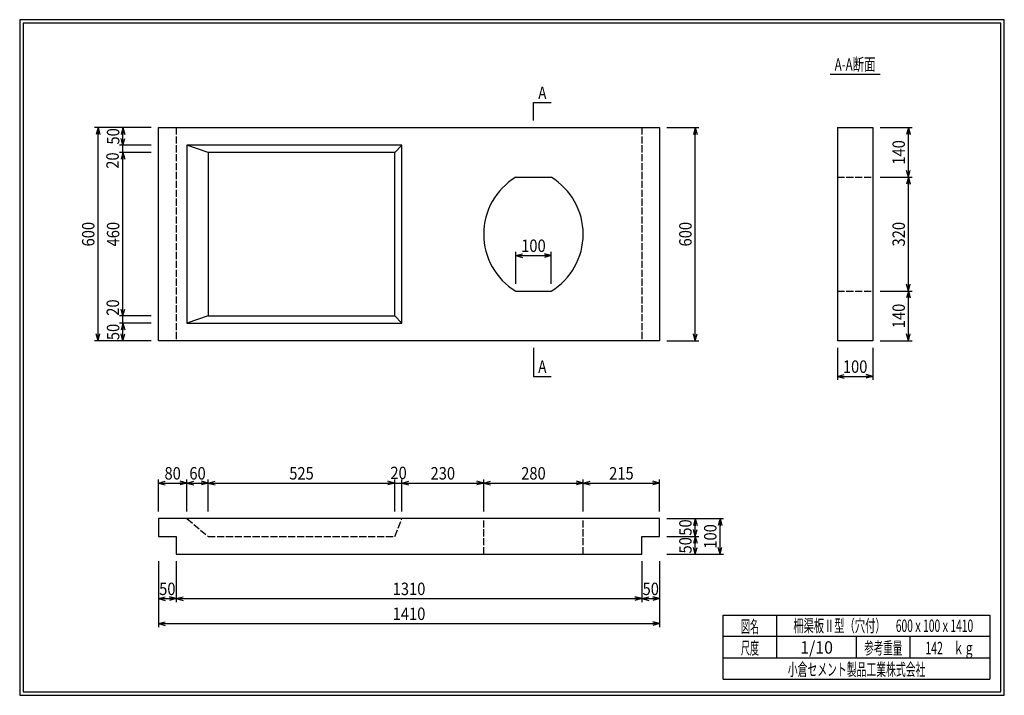
# Model space of a CAD drawing. Extents: x 639 to 916, y 44 to 234.
import ezdxf
from ezdxf.enums import TextEntityAlignment as Align

# ---------------------------------------------------------------- set-up
doc = ezdxf.new("R2010")
doc.units = 0
for name, pattern in [('太い実線', [0]), ('太い点線', [2.5, 2, -0.5]), ('極太の実線', [0]), ('細い実線', [0])]:
    doc.linetypes.add(name, pattern=pattern)
doc.layers.get('0').update_dxf_attribs({"linetype": 'CONTINUOUS'})
doc.layers.add('GR1-1', color=7, linetype='CONTINUOUS')
doc.styles.add('FX_VECTOR', font='MONOTXT.SHX', dxfattribs={"bigfont": 'BIGFONT.SHX'})
doc.styles.add('STYLE1', font='MONOTXT.SHX', dxfattribs={"bigfont": 'extfont.shx'})
doc.dimstyles.new('FXDIMINFO', dxfattribs={"dimtxt": 3.5, "dimasz": 2, "dimexe": 1, "dimexo": 2, "dimgap": 1, "dimtad": 1, "dimtxsty": 'STYLE1', "dimblk1": 'FXTIP_ARROW_S', "dimblk2": 'FXTIP_ARROW_E', "dimsah": 1, "dimcen": 2.5, "dimdle": 6, "dimclrd": 7, "dimclre": 7, "dimclrt": 7, "dimazin": 3, "dimtfac": 1, "dimtmove": 0, "dimatfit": 3})

# ---------------------------------------------------------------- blocks, each defined once
blk = doc.blocks.new('FXTIP_ARROW_S')
at = {"color": 0, "linetype": 'CONTINUOUS'}
for q in [(-1, 0), (-0.965926, 0.258819), (-0.965926, -0.258819)]:
    blk.add_line((0, 0), q, dxfattribs=at)
blk = doc.blocks.new('FXTIP_ARROW_E')
at = {"color": 0, "linetype": 'CONTINUOUS'}
for q in [(-1, 0), (-0.965926, 0.258819), (-0.965926, -0.258819)]:
    blk.add_line((0, 0), q, dxfattribs=at)
blk = doc.blocks.new('*D19')
at = {"layer": 'GR1-1', "color": 7, "linetype": '細い実線'}
for p, q in [((677.880162, 82.040803), (677.880162, 63.540803)), ((818.880162, 82.040803), (818.880162, 63.540803)), ((677.880162, 64.540803), (818.880162, 64.540803))]:
    blk.add_line(p, q, dxfattribs=at)
at = {"layer": 'GR1-1', "color": 7, "linetype": '細い実線', "xscale": 2, "yscale": 2}
for name, p, rotation in [('FXTIP_ARROW_S', (677.880162, 64.540803), 180), ('FXTIP_ARROW_E', (818.880162, 64.540803), 360)]:
    blk.add_blockref(name, p, dxfattribs=dict(at, rotation=rotation))
at = {"layer": 'GR1-1', "color": 7, "linetype": '細い実線', "style": 'FX_VECTOR', "width": 0.657143}
blk.add_text('1410', height=3.5, dxfattribs=at).set_placement((743.780225, 65.54082), (752.980225, 65.54082), align=Align.FIT)
blk = doc.blocks.new('*D20')
at = {"layer": 'GR1-1', "color": 7, "linetype": '細い実線'}
for p, q in [((682.880162, 82.040803), (682.880162, 70.540803)), ((677.880162, 71.540803), (682.880162, 71.540803))]:
    blk.add_line(p, q, dxfattribs=at)
at = {"layer": 'GR1-1', "color": 7, "linetype": '細い実線', "xscale": 2, "yscale": 2}
for name, p, rotation in [('FXTIP_ARROW_S', (677.880162, 71.540803), 180), ('FXTIP_ARROW_E', (682.880162, 71.540803), 360)]:
    blk.add_blockref(name, p, dxfattribs=dict(at, rotation=rotation))
at = {"layer": 'GR1-1', "color": 7, "linetype": '細い実線', "style": 'FX_VECTOR', "width": 0.657143}
blk.add_text('50', height=3.5, dxfattribs=at).set_placement((678.080225, 72.54082), (682.680225, 72.54082), align=Align.FIT)
blk = doc.blocks.new('*D21')
at = {"layer": 'GR1-1', "color": 7, "linetype": '細い実線'}
for p, q in [((813.880162, 82.040803), (813.880162, 70.540803)), ((682.880162, 71.540803), (813.880162, 71.540803))]:
    blk.add_line(p, q, dxfattribs=at)
at = {"layer": 'GR1-1', "color": 7, "linetype": '細い実線', "xscale": 2, "yscale": 2}
for name, p, rotation in [('FXTIP_ARROW_S', (682.880162, 71.540803), 180), ('FXTIP_ARROW_E', (813.880162, 71.540803), 360)]:
    blk.add_blockref(name, p, dxfattribs=dict(at, rotation=rotation))
at = {"layer": 'GR1-1', "color": 7, "linetype": '細い実線', "style": 'FX_VECTOR', "width": 0.657143}
blk.add_text('1310', height=3.5, dxfattribs=at).set_placement((743.780225, 72.54082), (752.980225, 72.54082), align=Align.FIT)
blk = doc.blocks.new('*D22')
at = {"layer": 'GR1-1', "color": 7, "linetype": '細い実線'}
blk.add_line((813.880162, 71.540803), (818.880162, 71.540803), dxfattribs=at)
at = {"layer": 'GR1-1', "color": 7, "linetype": '細い実線', "xscale": 2, "yscale": 2}
for name, p, rotation in [('FXTIP_ARROW_S', (813.880162, 71.540803), 180), ('FXTIP_ARROW_E', (818.880162, 71.540803), 360)]:
    blk.add_blockref(name, p, dxfattribs=dict(at, rotation=rotation))
at = {"layer": 'GR1-1', "color": 7, "linetype": '細い実線', "style": 'FX_VECTOR', "width": 0.657143}
blk.add_text('50', height=3.5, dxfattribs=at).set_placement((814.080273, 72.54082), (818.680273, 72.54082), align=Align.FIT)
blk = doc.blocks.new('*D23')
at = {"layer": 'GR1-1', "color": 7, "linetype": '細い実線'}
for p, q in [((820.880162, 94.040803), (836.880162, 94.040803)), ((835.880162, 84.040803), (835.880162, 94.040803)), ((820.880162, 84.040803), (836.880162, 84.040803))]:
    blk.add_line(p, q, dxfattribs=at)
at = {"layer": 'GR1-1', "color": 7, "linetype": '細い実線', "xscale": 2, "yscale": 2}
for name, p, rotation in [('FXTIP_ARROW_E', (835.880162, 94.040803), 90), ('FXTIP_ARROW_S', (835.880162, 84.040803), 270)]:
    blk.add_blockref(name, p, dxfattribs=dict(at, rotation=rotation))
at = {"layer": 'GR1-1', "color": 7, "linetype": '細い実線', "style": 'FX_VECTOR', "width": 0.657143}
blk.add_text('100', height=3.5, rotation=90, dxfattribs=at).set_placement((834.880273, 85.590796), (834.880273, 92.490796), align=Align.FIT)
blk = doc.blocks.new('*D24')
at = {"layer": 'GR1-1', "color": 7, "linetype": '細い実線'}
for p, q in [((820.880162, 89.040796), (829.880162, 89.040796)), ((828.880162, 84.040803), (828.880162, 89.040796))]:
    blk.add_line(p, q, dxfattribs=at)
at = {"layer": 'GR1-1', "color": 7, "linetype": '細い実線', "xscale": 2, "yscale": 2}
for name, p, rotation in [('FXTIP_ARROW_E', (828.880162, 89.040796), 90), ('FXTIP_ARROW_S', (828.880162, 84.040803), 270)]:
    blk.add_blockref(name, p, dxfattribs=dict(at, rotation=rotation))
at = {"layer": 'GR1-1', "color": 7, "linetype": '細い実線', "style": 'FX_VECTOR', "width": 0.657143}
blk.add_text('50', height=3.5, rotation=90, dxfattribs=at).set_placement((827.880273, 84.240796), (827.880273, 88.840796), align=Align.FIT)
blk = doc.blocks.new('*D25')
at = {"layer": 'GR1-1', "color": 7, "linetype": '細い実線'}
blk.add_line((828.880162, 89.040796), (828.880162, 94.040803), dxfattribs=at)
at = {"layer": 'GR1-1', "color": 7, "linetype": '細い実線', "xscale": 2, "yscale": 2}
for name, p, rotation in [('FXTIP_ARROW_E', (828.880162, 94.040803), 90), ('FXTIP_ARROW_S', (828.880162, 89.040796), 270)]:
    blk.add_blockref(name, p, dxfattribs=dict(at, rotation=rotation))
at = {"layer": 'GR1-1', "color": 7, "linetype": '細い実線', "style": 'FX_VECTOR', "width": 0.657143}
blk.add_text('50', height=3.5, rotation=90, dxfattribs=at).set_placement((827.880273, 89.240796), (827.880273, 93.840796), align=Align.FIT)
blk = doc.blocks.new('*D26')
at = {"layer": 'GR1-1', "color": 7, "linetype": '細い実線'}
for p, q in [((820.880162, 204.040803), (829.880162, 204.040803)), ((828.880162, 144.040803), (828.880162, 204.040803)), ((820.880162, 144.040803), (829.880162, 144.040803))]:
    blk.add_line(p, q, dxfattribs=at)
at = {"layer": 'GR1-1', "color": 7, "linetype": '細い実線', "xscale": 2, "yscale": 2}
for name, p, rotation in [('FXTIP_ARROW_E', (828.880162, 204.040803), 90), ('FXTIP_ARROW_S', (828.880162, 144.040803), 270)]:
    blk.add_blockref(name, p, dxfattribs=dict(at, rotation=rotation))
at = {"layer": 'GR1-1', "color": 7, "linetype": '細い実線', "style": 'FX_VECTOR', "width": 0.657143}
blk.add_text('600', height=3.5, rotation=90, dxfattribs=at).set_placement((827.880176, 170.59082), (827.880176, 177.49082), align=Align.FIT)
blk = doc.blocks.new('*D27')
at = {"layer": 'GR1-1', "color": 7, "linetype": '細い実線'}
for p, q in [((880.880162, 204.040803), (889.880162, 204.040803)), ((888.880162, 190.040803), (888.880162, 204.040803)), ((880.880162, 190.040803), (889.880162, 190.040803))]:
    blk.add_line(p, q, dxfattribs=at)
at = {"layer": 'GR1-1', "color": 7, "linetype": '細い実線', "xscale": 2, "yscale": 2}
for name, p, rotation in [('FXTIP_ARROW_E', (888.880162, 204.040803), 90), ('FXTIP_ARROW_S', (888.880162, 190.040803), 270)]:
    blk.add_blockref(name, p, dxfattribs=dict(at, rotation=rotation))
at = {"layer": 'GR1-1', "color": 7, "linetype": '細い実線', "style": 'FX_VECTOR', "width": 0.657143}
blk.add_text('140', height=3.5, rotation=90, dxfattribs=at).set_placement((887.880176, 193.590808), (887.880176, 200.490808), align=Align.FIT)
blk = doc.blocks.new('*D28')
at = {"layer": 'GR1-1', "color": 7, "linetype": '細い実線'}
for p, q in [((888.880162, 158.040803), (888.880162, 190.040803)), ((880.880162, 158.040803), (889.880162, 158.040803))]:
    blk.add_line(p, q, dxfattribs=at)
at = {"layer": 'GR1-1', "color": 7, "linetype": '細い実線', "xscale": 2, "yscale": 2}
for name, p, rotation in [('FXTIP_ARROW_E', (888.880162, 190.040803), 90), ('FXTIP_ARROW_S', (888.880162, 158.040803), 270)]:
    blk.add_blockref(name, p, dxfattribs=dict(at, rotation=rotation))
at = {"layer": 'GR1-1', "color": 7, "linetype": '細い実線', "style": 'FX_VECTOR', "width": 0.657143}
blk.add_text('320', height=3.5, rotation=90, dxfattribs=at).set_placement((887.880176, 170.590808), (887.880176, 177.490808), align=Align.FIT)
blk = doc.blocks.new('*D29')
at = {"layer": 'GR1-1', "color": 7, "linetype": '細い実線'}
for p, q in [((888.880162, 144.040803), (888.880162, 158.040803)), ((880.880162, 144.040803), (889.880162, 144.040803))]:
    blk.add_line(p, q, dxfattribs=at)
at = {"layer": 'GR1-1', "color": 7, "linetype": '細い実線', "xscale": 2, "yscale": 2}
for name, p, rotation in [('FXTIP_ARROW_E', (888.880162, 158.040803), 90), ('FXTIP_ARROW_S', (888.880162, 144.040803), 270)]:
    blk.add_blockref(name, p, dxfattribs=dict(at, rotation=rotation))
at = {"layer": 'GR1-1', "color": 7, "linetype": '細い実線', "style": 'FX_VECTOR', "width": 0.657143}
blk.add_text('140', height=3.5, rotation=90, dxfattribs=at).set_placement((887.880176, 147.590808), (887.880176, 154.490808), align=Align.FIT)
blk = doc.blocks.new('*D30')
at = {"layer": 'GR1-1', "color": 7, "linetype": '細い実線'}
for p, q in [((868.880162, 142.040803), (868.880162, 133.040796)), ((878.880162, 142.040803), (878.880162, 133.040796)), ((868.880162, 134.040796), (878.880162, 134.040796))]:
    blk.add_line(p, q, dxfattribs=at)
at = {"layer": 'GR1-1', "color": 7, "linetype": '細い実線', "xscale": 2, "yscale": 2}
for name, p, rotation in [('FXTIP_ARROW_S', (868.880162, 134.040796), 180), ('FXTIP_ARROW_E', (878.880162, 134.040796), 360)]:
    blk.add_blockref(name, p, dxfattribs=dict(at, rotation=rotation))
at = {"layer": 'GR1-1', "color": 7, "linetype": '細い実線', "style": 'FX_VECTOR', "width": 0.657143}
blk.add_text('100', height=3.5, dxfattribs=at).set_placement((870.430176, 135.040796), (877.330176, 135.040796), align=Align.FIT)
blk = doc.blocks.new('*D31')
at = {"layer": 'GR1-1', "color": 7, "linetype": '細い実線'}
for p, q in [((677.880162, 96.040803), (677.880162, 105.040803)), ((677.880162, 104.040803), (685.880137, 104.040803)), ((685.880137, 96.040803), (685.880137, 105.040803))]:
    blk.add_line(p, q, dxfattribs=at)
at = {"layer": 'GR1-1', "color": 7, "linetype": '細い実線', "xscale": 2, "yscale": 2}
for name, p, rotation in [('FXTIP_ARROW_S', (677.880162, 104.040803), 180), ('FXTIP_ARROW_E', (685.880137, 104.040803), 360)]:
    blk.add_blockref(name, p, dxfattribs=dict(at, rotation=rotation))
at = {"layer": 'GR1-1', "color": 7, "linetype": '細い実線', "style": 'FX_VECTOR', "width": 0.657143}
blk.add_text('80', height=3.5, dxfattribs=at).set_placement((679.580176, 105.040796), (684.180176, 105.040796), align=Align.FIT)
blk = doc.blocks.new('*D32')
at = {"layer": 'GR1-1', "color": 7, "linetype": '細い実線'}
for p, q in [((685.880137, 104.040803), (691.880162, 104.040803)), ((691.880162, 96.040803), (691.880162, 105.040803))]:
    blk.add_line(p, q, dxfattribs=at)
at = {"layer": 'GR1-1', "color": 7, "linetype": '細い実線', "xscale": 2, "yscale": 2}
for name, p, rotation in [('FXTIP_ARROW_S', (685.880137, 104.040803), 180), ('FXTIP_ARROW_E', (691.880162, 104.040803), 360)]:
    blk.add_blockref(name, p, dxfattribs=dict(at, rotation=rotation))
at = {"layer": 'GR1-1', "color": 7, "linetype": '細い実線', "style": 'FX_VECTOR', "width": 0.657143}
blk.add_text('60', height=3.5, dxfattribs=at).set_placement((686.580176, 105.040796), (691.180176, 105.040796), align=Align.FIT)
blk = doc.blocks.new('*D33')
at = {"layer": 'GR1-1', "color": 7, "linetype": '細い実線'}
for p, q in [((691.880162, 104.040803), (744.380162, 104.040803)), ((744.380162, 96.040803), (744.380162, 105.040803))]:
    blk.add_line(p, q, dxfattribs=at)
at = {"layer": 'GR1-1', "color": 7, "linetype": '細い実線', "xscale": 2, "yscale": 2}
for name, p, rotation in [('FXTIP_ARROW_S', (691.880162, 104.040803), 180), ('FXTIP_ARROW_E', (744.380162, 104.040803), 360)]:
    blk.add_blockref(name, p, dxfattribs=dict(at, rotation=rotation))
at = {"layer": 'GR1-1', "color": 7, "linetype": '細い実線', "style": 'FX_VECTOR', "width": 0.657143}
blk.add_text('525', height=3.5, dxfattribs=at).set_placement((714.680176, 105.040796), (721.580176, 105.040796), align=Align.FIT)
blk = doc.blocks.new('*D34')
at = {"layer": 'GR1-1', "color": 7, "linetype": '細い実線'}
for p, q in [((744.380162, 104.040803), (746.380137, 104.040803)), ((746.380137, 96.040803), (746.380137, 105.040803))]:
    blk.add_line(p, q, dxfattribs=at)
at = {"layer": 'GR1-1', "color": 7, "linetype": '細い実線', "style": 'FX_VECTOR', "width": 0.657143}
blk.add_text('20', height=3.5, dxfattribs=at).set_placement((743.134326, 105.148413), (747.734326, 105.148413), align=Align.FIT)
blk = doc.blocks.new('*D35')
at = {"layer": 'GR1-1', "color": 7, "linetype": '細い実線'}
for p, q in [((746.380137, 104.040803), (769.380162, 104.040803)), ((769.380162, 96.040803), (769.380162, 105.040803))]:
    blk.add_line(p, q, dxfattribs=at)
at = {"layer": 'GR1-1', "color": 7, "linetype": '細い実線', "xscale": 2, "yscale": 2}
for name, p, rotation in [('FXTIP_ARROW_S', (746.380137, 104.040803), 180), ('FXTIP_ARROW_E', (769.380162, 104.040803), 360)]:
    blk.add_blockref(name, p, dxfattribs=dict(at, rotation=rotation))
at = {"layer": 'GR1-1', "color": 7, "linetype": '細い実線', "style": 'FX_VECTOR', "width": 0.657143}
blk.add_text('230', height=3.5, dxfattribs=at).set_placement((754.430176, 105.040796), (761.330176, 105.040796), align=Align.FIT)
blk = doc.blocks.new('*D36')
at = {"layer": 'GR1-1', "color": 7, "linetype": '細い実線'}
for p, q in [((769.380162, 104.040803), (797.380162, 104.040803)), ((797.380162, 96.040803), (797.380162, 105.040803))]:
    blk.add_line(p, q, dxfattribs=at)
at = {"layer": 'GR1-1', "color": 7, "linetype": '細い実線', "xscale": 2, "yscale": 2}
for name, p, rotation in [('FXTIP_ARROW_S', (769.380162, 104.040803), 180), ('FXTIP_ARROW_E', (797.380162, 104.040803), 360)]:
    blk.add_blockref(name, p, dxfattribs=dict(at, rotation=rotation))
at = {"layer": 'GR1-1', "color": 7, "linetype": '細い実線', "style": 'FX_VECTOR', "width": 0.657143}
blk.add_text('280', height=3.5, dxfattribs=at).set_placement((779.930176, 105.040796), (786.830176, 105.040796), align=Align.FIT)
blk = doc.blocks.new('*D37')
at = {"layer": 'GR1-1', "color": 7, "linetype": '細い実線'}
for p, q in [((797.380162, 104.040803), (818.880162, 104.040803)), ((818.880162, 96.040803), (818.880162, 105.040803))]:
    blk.add_line(p, q, dxfattribs=at)
at = {"layer": 'GR1-1', "color": 7, "linetype": '細い実線', "xscale": 2, "yscale": 2}
for name, p, rotation in [('FXTIP_ARROW_S', (797.380162, 104.040803), 180), ('FXTIP_ARROW_E', (818.880162, 104.040803), 360)]:
    blk.add_blockref(name, p, dxfattribs=dict(at, rotation=rotation))
at = {"layer": 'GR1-1', "color": 7, "linetype": '細い実線', "style": 'FX_VECTOR', "width": 0.657143}
blk.add_text('215', height=3.5, dxfattribs=at).set_placement((804.680176, 105.040796), (811.580176, 105.040796), align=Align.FIT)
blk = doc.blocks.new('*D38')
at = {"layer": 'GR1-1', "color": 7, "linetype": '細い実線'}
for p, q in [((675.880162, 204.04079), (659.880162, 204.04079)), ((660.880162, 144.040803), (660.880162, 204.04079)), ((675.880162, 144.040803), (659.880162, 144.040803))]:
    blk.add_line(p, q, dxfattribs=at)
at = {"layer": 'GR1-1', "color": 7, "linetype": '細い実線', "xscale": 2, "yscale": 2}
for name, p, rotation in [('FXTIP_ARROW_E', (660.880162, 204.04079), 90), ('FXTIP_ARROW_S', (660.880162, 144.040803), 270)]:
    blk.add_blockref(name, p, dxfattribs=dict(at, rotation=rotation))
at = {"layer": 'GR1-1', "color": 7, "linetype": '細い実線', "style": 'FX_VECTOR', "width": 0.657143}
blk.add_text('600', height=3.5, rotation=90, dxfattribs=at).set_placement((659.880176, 170.590796), (659.880176, 177.490796), align=Align.FIT)
blk = doc.blocks.new('*D39')
at = {"layer": 'GR1-1', "color": 7, "linetype": '細い実線'}
for p, q in [((675.880162, 149.040803), (666.880162, 149.040803)), ((667.880162, 144.040803), (667.880162, 149.040803))]:
    blk.add_line(p, q, dxfattribs=at)
at = {"layer": 'GR1-1', "color": 7, "linetype": '細い実線', "xscale": 2, "yscale": 2}
for name, p, rotation in [('FXTIP_ARROW_E', (667.880162, 149.040803), 90), ('FXTIP_ARROW_S', (667.880162, 144.040803), 270)]:
    blk.add_blockref(name, p, dxfattribs=dict(at, rotation=rotation))
at = {"layer": 'GR1-1', "color": 7, "linetype": '細い実線', "style": 'FX_VECTOR', "width": 0.657143}
blk.add_text('50', height=3.5, rotation=90, dxfattribs=at).set_placement((666.880176, 144.240808), (666.880176, 148.840808), align=Align.FIT)
blk = doc.blocks.new('*D40')
at = {"layer": 'GR1-1', "color": 7, "linetype": '細い実線'}
for p, q in [((675.880162, 151.040796), (666.880162, 151.040796)), ((667.880162, 149.040803), (667.880162, 151.040796))]:
    blk.add_line(p, q, dxfattribs=at)
at = {"layer": 'GR1-1', "color": 7, "linetype": '細い実線', "style": 'FX_VECTOR', "width": 0.657143}
blk.add_text('20', height=3.5, rotation=90, dxfattribs=at).set_placement((666.796143, 151.103394), (666.796143, 155.703394), align=Align.FIT)
blk = doc.blocks.new('*D41')
at = {"layer": 'GR1-1', "color": 7, "linetype": '細い実線'}
for p, q in [((675.880162, 197.040815), (666.880162, 197.040815)), ((667.880162, 151.040796), (667.880162, 197.040815))]:
    blk.add_line(p, q, dxfattribs=at)
at = {"layer": 'GR1-1', "color": 7, "linetype": '細い実線', "xscale": 2, "yscale": 2}
for name, p, rotation in [('FXTIP_ARROW_E', (667.880162, 197.040815), 90), ('FXTIP_ARROW_S', (667.880162, 151.040796), 270)]:
    blk.add_blockref(name, p, dxfattribs=dict(at, rotation=rotation))
at = {"layer": 'GR1-1', "color": 7, "linetype": '細い実線', "style": 'FX_VECTOR', "width": 0.657143}
blk.add_text('460', height=3.5, rotation=90, dxfattribs=at).set_placement((666.880176, 170.590808), (666.880176, 177.490808), align=Align.FIT)
blk = doc.blocks.new('*D42')
at = {"layer": 'GR1-1', "color": 7, "linetype": '細い実線'}
for p, q in [((675.880162, 199.040803), (666.880162, 199.040803)), ((667.880162, 197.040815), (667.880162, 199.040803))]:
    blk.add_line(p, q, dxfattribs=at)
at = {"layer": 'GR1-1', "color": 7, "linetype": '細い実線', "style": 'FX_VECTOR', "width": 0.657143}
blk.add_text('20', height=3.5, rotation=90, dxfattribs=at).set_placement((666.72124, 192.443103), (666.72124, 197.043103), align=Align.FIT)
blk = doc.blocks.new('*D43')
at = {"layer": 'GR1-1', "color": 7, "linetype": '細い実線'}
for p, q in [((675.880162, 204.040803), (666.880162, 204.040803)), ((667.880162, 199.040803), (667.880162, 204.040803))]:
    blk.add_line(p, q, dxfattribs=at)
at = {"layer": 'GR1-1', "color": 7, "linetype": '細い実線', "xscale": 2, "yscale": 2}
for name, p, rotation in [('FXTIP_ARROW_E', (667.880162, 204.040803), 90), ('FXTIP_ARROW_S', (667.880162, 199.040803), 270)]:
    blk.add_blockref(name, p, dxfattribs=dict(at, rotation=rotation))
at = {"layer": 'GR1-1', "color": 7, "linetype": '細い実線', "style": 'FX_VECTOR', "width": 0.657143}
blk.add_text('50', height=3.5, rotation=90, dxfattribs=at).set_placement((666.880176, 199.240808), (666.880176, 203.840808), align=Align.FIT)
blk = doc.blocks.new('*D44')
at = {"layer": 'GR1-1', "color": 7, "linetype": '細い実線'}
for p, q in [((778.380162, 160.040803), (778.380162, 169.040803)), ((788.380162, 160.040803), (788.380162, 169.040803)), ((778.380162, 168.040803), (788.380162, 168.040803))]:
    blk.add_line(p, q, dxfattribs=at)
at = {"layer": 'GR1-1', "color": 7, "linetype": '細い実線', "xscale": 2, "yscale": 2}
for name, p, rotation in [('FXTIP_ARROW_S', (778.380162, 168.040803), 180), ('FXTIP_ARROW_E', (788.380162, 168.040803), 360)]:
    blk.add_blockref(name, p, dxfattribs=dict(at, rotation=rotation))
at = {"layer": 'GR1-1', "color": 7, "linetype": '細い実線', "style": 'FX_VECTOR', "width": 0.657143}
blk.add_text('100', height=3.5, dxfattribs=at).set_placement((779.930176, 169.040808), (786.830176, 169.040808), align=Align.FIT)

msp = doc.modelspace()

# ---------------------------------------------------------------- linework, layer by layer
at = {"layer": 'GR1-1', "color": 3, "linetype": '極太の実線'}
for p, q in [((638.845974, 234.360363), (638.845958, 44.360363)), ((915.845963, 234.360363), (638.845974, 234.360363)), ((639.845974, 233.360363), (639.845958, 45.360363)), ((914.845963, 233.360363), (639.845974, 233.360363)), ((914.845958, 45.360363), (914.845963, 233.360363)), ((915.845958, 44.360363), (915.845963, 234.360363)), ((638.845958, 44.360363), (915.845958, 44.360363)), ((639.845958, 45.360363), (914.845958, 45.360363))]:
    msp.add_line(p, q, dxfattribs=at)
at = {"layer": 'GR1-1', "color": 7, "linetype": '細い実線'}
for p, q in [((866.880162, 219.040803), (880.880162, 219.040803)), ((783.380162, 206.040803), (783.380162, 211.040803)), ((783.380162, 211.040803), (788.380162, 211.040803)), ((783.380162, 142.040803), (783.380162, 134.040803)), ((783.380162, 134.040803), (788.380162, 134.040803))]:
    msp.add_line(p, q, dxfattribs=at)
at = {"layer": 'GR1-1', "color": 4, "linetype": '太い実線'}
for p, q in [((677.880162, 204.040803), (818.880162, 204.040803)), ((677.880162, 144.040803), (677.880162, 204.04079)), ((818.880162, 204.040803), (818.880162, 144.040803)), ((868.880162, 204.040803), (878.880162, 204.040803)), ((868.880162, 204.040803), (868.880162, 144.040796)), ((878.880162, 204.040803), (878.880162, 144.040803)), ((746.380186, 199.040803), (685.880162, 199.040803)), ((685.880162, 199.040803), (685.880162, 149.040803)), ((691.880186, 197.040815), (685.880162, 199.040803)), ((744.380162, 197.040815), (691.880186, 197.040815)), ((691.880186, 197.040815), (691.880186, 151.040796)), ((746.380186, 199.040803), (744.380162, 197.040815)), ((744.380162, 151.040796), (744.380162, 197.040815)), ((746.380186, 149.040803), (746.380186, 199.040803)), ((778.380162, 190.040803), (788.380162, 190.040803)), ((778.380162, 158.040803), (788.380162, 158.040803)), ((691.880186, 151.04079), (685.880162, 149.040803)), ((691.880186, 151.040796), (744.380162, 151.040796)), ((746.380186, 149.040796), (744.380162, 151.04079)), ((685.880162, 149.040803), (746.380186, 149.040803)), ((818.880162, 144.040803), (677.880162, 144.040803)), ((878.880162, 144.040803), (868.880162, 144.040803)), ((818.880162, 94.040803), (677.880162, 94.040803)), ((677.880162, 94.040803), (677.880162, 89.040796)), ((818.880162, 89.040796), (818.880162, 94.040803)), ((677.880162, 89.040796), (682.880162, 89.040796)), ((682.880162, 89.040796), (682.880162, 84.040803)), ((813.880162, 84.040803), (813.880162, 89.040796)), ((813.880162, 89.040796), (818.880162, 89.040796)), ((682.880162, 84.040803), (813.880162, 84.040803)), ((836.793212, 66.861168), (911.793237, 66.861168)), ((836.793212, 48.86117), (836.793212, 66.861168)), ((851.793212, 66.861168), (851.793212, 54.861172)), ((911.793237, 66.861168), (911.793237, 48.86117)), ((911.793237, 60.861168), (836.793212, 60.861168)), ((874.293224, 54.861172), (874.293224, 60.861168)), ((889.293273, 60.861168), (889.293273, 54.861172)), ((836.793212, 54.861172), (911.793237, 54.861172)), ((836.793212, 48.86117), (911.793237, 48.86117))]:
    msp.add_line(p, q, dxfattribs=at)
at = {"layer": 'GR1-1', "color": 4, "linetype": '太い点線'}
for p, q in [((682.880162, 204.04079), (682.880162, 144.040796)), ((813.880162, 204.04079), (813.880162, 144.040796)), ((868.880162, 190.040803), (878.880162, 190.040803)), ((868.880162, 158.040803), (878.880162, 158.040803)), ((685.880137, 94.040803), (691.880162, 89.040796)), ((744.380162, 89.040796), (746.380137, 94.040803)), ((769.380162, 84.040803), (769.380162, 94.040803)), ((797.380162, 84.040803), (797.380162, 94.040803)), ((691.880162, 89.040796), (744.380162, 89.040796))]:
    msp.add_line(p, q, dxfattribs=at)
at = {"layer": 'GR1-1', "color": 4, "linetype": '太い実線'}
for centre, start, end in [((788.102384, 174.040803), 121.284493, 238.715507), ((778.657939, 174.040803), -58.715507, 58.715507)]:
    msp.add_arc(centre, 18.722222, start, end, dxfattribs=at)

# ---------------------------------------------------------------- texts
at = {"layer": 'GR1-1', "color": 7, "linetype": '細い実線'}
for s, style, width, p, p2 in [('A-A断面', 'FX_VECTOR', 0.657143, (868.130273, 220.040796), (879.630273, 220.040796)), ('A', 'FX_VECTOR', 0.657143, (784.730176, 212.040796), (787.030176, 212.040796)), ('A', 'FX_VECTOR', 0.657143, (784.730225, 135.040796), (787.030225, 135.040796)), ('図名', 'STYLE1', 0.728571, (841.743262, 61.932611), (846.843262, 61.932611)), ('柵渠板Ⅱ型（穴付）\u3000600ｘ100ｘ1410', 'STYLE1', 0.657143, (856.493262, 62.174738), (907.093262, 62.174738)), ('尺度', 'STYLE1', 0.728571, (841.743262, 55.901056), (846.843262, 55.901056)), ('1/10', 'STYLE1', 0.657143, (858.443164, 56.064069), (867.643164, 56.064069)), ('参考重量', 'STYLE1', 0.764286, (876.443164, 55.901056), (887.143164, 55.901056)), ('142\u3000ｋｇ', 'STYLE1', 0.657143, (893.643262, 55.901056), (907.443262, 55.901056)), ('小倉セメント製品工業株式会社', 'STYLE1', 0.789796, (854.943164, 49.869501), (893.643164, 49.869501))]:
    msp.add_text(s, height=3.5, dxfattribs=dict(at, style=style, width=width)).set_placement(p, p2, align=Align.FIT)

# ---------------------------------------------------------------- dimensions: what is measured, and where the dimension line sits
at = {"layer": 'GR1-1'}
for p1, p2, distance, picture, middle in [((677.880162, 144.040803), (677.880162, 204.04079), 17, '*D38', (659.880176, 174.040796)), ((818.880162, 144.040803), (818.880162, 204.040803), -10, '*D26', (827.880176, 174.04082)), ((878.880162, 190.040803), (878.880162, 204.040803), -10, '*D27', (887.880176, 197.040808)), ((878.880162, 158.040803), (878.880162, 190.040803), -10, '*D28', (887.880176, 174.040808)), ((778.380162, 158.040803), (788.380162, 158.040803), 10, '*D44', (783.380176, 169.040808)), ((878.880162, 144.040803), (878.880162, 158.040803), -10, '*D29', (887.880176, 151.040808)), ((677.880162, 144.040803), (677.880162, 149.040803), 10, '*D39', (666.880176, 146.540808)), ((868.880162, 144.040803), (878.880162, 144.040803), -10.000007, '*D30', (873.880176, 135.040796)), ((677.880162, 94.040803), (685.880137, 94.040803), 10, '*D31', (681.880176, 105.040796)), ((685.880137, 94.040803), (691.880162, 94.040803), 10, '*D32', (688.880176, 105.040796)), ((746.380137, 94.040803), (769.380162, 94.040803), 10, '*D35', (757.880176, 105.040796)), ((769.380162, 94.040803), (797.380162, 94.040803), 10, '*D36', (783.380176, 105.040796)), ((797.380162, 94.040803), (818.880162, 94.040803), 10, '*D37', (808.130176, 105.040796)), ((818.880162, 84.040803), (818.880162, 94.040803), -17, '*D23', (834.880273, 89.040796)), ((818.880162, 89.040796), (818.880162, 94.040803), -10, '*D25', (827.880273, 91.540796)), ((677.880162, 84.040803), (818.880162, 84.040803), -19.5, '*D19', (748.380225, 65.54082)), ((682.880162, 84.040803), (813.880162, 84.040803), -12.5, '*D21', (748.380225, 72.54082))]:
    dim = msp.add_aligned_dim(p1=p1, p2=p2, distance=distance, dimstyle='FXDIMINFO', override={"dimblk1": 'FXTIP_ARROW_S', "dimblk2": 'FXTIP_ARROW_E', "dimsah": 1}, dxfattribs=at)
    dim.commit()
    dim.dimension.update_dxf_attribs({"geometry": picture, "text_midpoint": middle})
for base, p1, p2, angle, picture, middle in [((667.880162, 204.040803), (685.880162, 199.040803), (677.880162, 204.040803), 270, '*D43', (666.880176, 201.540808)), ((667.880162, 197.040815), (691.880186, 151.040796), (677.880162, 197.040815), 270, '*D41', (666.880176, 174.040808)), ((744.380162, 104.040803), (691.880162, 89.040796), (744.380162, 94.040803), 180, '*D33', (718.130176, 105.040796)), ((682.880162, 71.540803), (677.880162, 89.040796), (682.880162, 84.040803), 180, '*D20', (680.380225, 72.54082)), ((818.880162, 71.540803), (813.880162, 84.040803), (818.880162, 89.040796), 180, '*D22', (816.380273, 72.54082)), ((828.880162, 89.040796), (813.880162, 84.040803), (818.880162, 89.040796), 270, '*D24', (827.880273, 86.540796))]:
    dim = msp.add_linear_dim(base=base, p1=p1, p2=p2, angle=angle, dimstyle='FXDIMINFO', override={"dimblk1": 'FXTIP_ARROW_S', "dimblk2": 'FXTIP_ARROW_E', "dimsah": 1}, dxfattribs=at)
    dim.commit()
    dim.dimension.update_dxf_attribs({"geometry": picture, "text_midpoint": middle})
for base, p1, p2, angle, picture, middle in [((667.880162, 199.040803), (691.880186, 197.040815), (677.880162, 199.040803), 270, '*D42', (666.72124, 194.743103)), ((667.880162, 151.040796), (685.880162, 149.040803), (677.880162, 151.040796), 270, '*D40', (666.796143, 153.403394)), ((746.380137, 104.040803), (744.380162, 89.040796), (746.380137, 94.040803), 180, '*D34', (745.434326, 105.148413))]:
    dim = msp.add_linear_dim(base=base, p1=p1, p2=p2, angle=angle, dimstyle='FXDIMINFO', dxfattribs=at)
    dim.commit()
    dim.dimension.update_dxf_attribs({"geometry": picture, "text_midpoint": middle})

doc.saveas('drawing.dxf')
